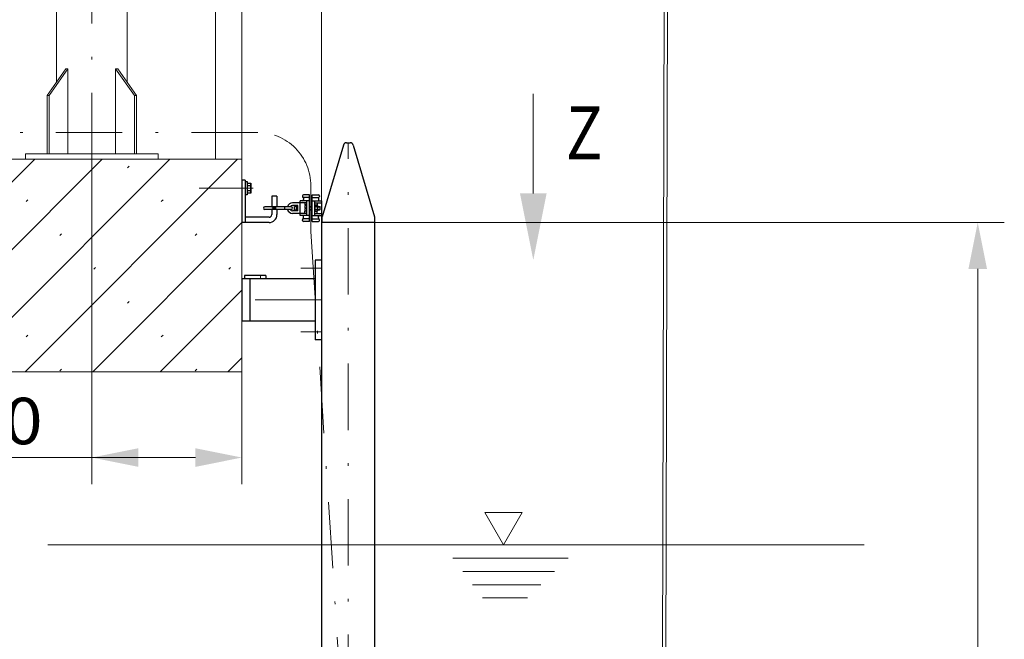
# Model space of a CAD drawing. Units: millimetres. Extents: x 0 to 210, y 0 to 297.
# Drawn here: x 69 to 106, y 138 to 161 of the extents above; entities that cross this region are included whole.
import ezdxf
from ezdxf.enums import TextEntityAlignment as Align

# ---------------------------------------------------------------- set-up
doc = ezdxf.new("R2010")
doc.units = ezdxf.units.MM
doc.header["$LTSCALE"] = 5
doc.linetypes.add('AUSGEZOGEN', pattern=[0])
doc.linetypes.add('DASHDOT', pattern=[1, 0.5, -0.25, 0, -0.25])
for name, color, linetype in [('Bemassung', 7, 'Continuous'), ('Konstruktionslinien', 7, 'Continuous'), ('Mittellinie', 7, 'Continuous'), ('Schraffur', 7, 'Continuous'), ('Text', 7, 'Continuous'), ('Volllinie breit', 7, 'Continuous'), ('Volllinie schmal', 7, 'Continuous')]:
    doc.layers.add(name, color=color, linetype=linetype)
doc.styles.add('Arial', font='arial.ttf')
doc.dimstyles.new('ISO-25', dxfattribs={"dimtxt": 2.5, "dimasz": 2.5, "dimexe": 1.25, "dimexo": 0.625, "dimtad": 1, "dimtxsty": 'Standard', "dimcen": 2.5, "dimadec": 0, "dimazin": 0, "dimtfac": 1, "dimtmove": 0, "dimatfit": 3, "dimfxl": 1, "dimarcsym": 0})

# ---------------------------------------------------------------- blocks, each defined once
blk = doc.blocks.new('*D27')
at = {"layer": 'Bemassung', "linetype": 'AUSGEZOGEN', "lineweight": 18, "true_color": 0xff00ff}
for points in [[(71.779, 144.95), (73.529, 144.6), (73.529, 145.3)], [(77.431, 144.95), (75.681, 145.3), (75.681, 144.6)]]:
    blk.add_hatch(color=6, dxfattribs=at).paths.add_polyline_path(points, flags=0)
at = {"layer": 'Bemassung', "color": 6, "linetype": 'AUSGEZOGEN', "lineweight": 18, "true_color": 0xff00ff}
for p, q in [((71.779, 156.179), (71.779, 143.95)), ((77.431, 148.179), (77.431, 143.95)), ((73.529, 144.95), (63.918, 144.95)), ((75.681, 144.95), (73.529, 144.95))]:
    blk.add_line(p, q, dxfattribs=at)
at = {"layer": 'Bemassung', "color": 6, "linetype": 'AUSGEZOGEN', "lineweight": 18, "true_color": 0xff00ff, "style": 'Arial', "width": 1.056316}
blk.add_text('>260', height=1.75, dxfattribs=at).set_placement((64.118, 145.45), (69.928, 145.45), align=Align.FIT)
blk = doc.blocks.new('*D28')
at = {"layer": 'Bemassung', "linetype": 'AUSGEZOGEN', "lineweight": 18, "true_color": 0xff00ff}
for points in [[(66.809, 200.269), (66.459, 198.519), (67.159, 198.519)], [(66.809, 156.179), (67.159, 157.929), (66.459, 157.929)]]:
    blk.add_hatch(color=6, dxfattribs=at).paths.add_polyline_path(points, flags=0)
at = {"layer": 'Bemassung', "color": 6, "linetype": 'AUSGEZOGEN', "lineweight": 18, "true_color": 0xff00ff}
for p, q in [((70.89, 200.269), (65.809, 200.269)), ((66.809, 198.519), (66.809, 157.929)), ((66.041, 156.179), (67.809, 156.179))]:
    blk.add_line(p, q, dxfattribs=at)
at = {"layer": 'Bemassung', "color": 6, "linetype": 'AUSGEZOGEN', "lineweight": 18, "true_color": 0xff00ff, "style": 'Arial', "width": 1.139876}
blk.add_text('max. 2200', height=1.75, rotation=90, dxfattribs=at).set_placement((66.309, 174.18), (66.309, 187.18), align=Align.FIT)
blk = doc.blocks.new('*D34')
at = {"layer": 'Bemassung', "linetype": 'AUSGEZOGEN', "lineweight": 18, "true_color": 0xff00ff}
for points in [[(105.133, 153.795), (104.783, 152.045), (105.483, 152.045)], [(105.133, 64.386), (105.483, 66.136), (104.783, 66.136)]]:
    blk.add_hatch(color=6, dxfattribs=at).paths.add_polyline_path(points, flags=0)
at = {"layer": 'Bemassung', "color": 6, "linetype": 'AUSGEZOGEN', "lineweight": 18, "true_color": 0xff00ff}
for p, q in [((82.431, 153.795), (106.133, 153.795)), ((105.133, 66.136), (105.133, 152.045)), ((107.466, 64.386), (104.133, 64.386))]:
    blk.add_line(p, q, dxfattribs=at)
at = {"layer": 'Bemassung', "color": 6, "linetype": 'AUSGEZOGEN', "lineweight": 18, "true_color": 0xff00ff, "style": 'Arial', "width": 1.179794}
blk.add_text('3m - 4m - 5m - 6m', height=1.75, rotation=90, dxfattribs=at).set_placement((104.633, 114.121), (104.633, 137.821), align=Align.FIT)
blk = doc.blocks.new('KAH2_S_nNn035')
at = {"layer": 'Mittellinie', "color": 2, "linetype": 'DASHDOT', "lineweight": 18, "true_color": 0xffff00}
blk.add_line((80.028, 153.455), (80.028, 155.179), dxfattribs=at)
at = {"layer": 'Volllinie breit', "color": 7, "linetype": 'AUSGEZOGEN', "lineweight": 25}
for p, q in [((79.618, 154.055), (79.618, 154.615)), ((79.978, 154.615), (79.618, 154.615)), ((79.708, 154.795), (79.708, 154.775)), ((79.978, 154.835), (79.748, 154.835)), ((79.978, 154.735), (79.748, 154.735)), ((79.748, 154.706), (79.748, 154.655)), ((79.878, 154.055), (79.878, 154.615)), ((79.978, 153.835), (79.978, 154.835)), ((80.078, 153.835), (80.078, 154.835)), ((80.078, 154.835), (80.308, 154.835)), ((80.078, 154.735), (80.308, 154.735)), ((80.078, 154.615), (80.438, 154.615)), ((80.178, 154.055), (80.178, 154.615)), ((80.308, 154.706), (80.308, 154.655)), ((80.348, 154.795), (80.348, 154.775)), ((80.438, 154.055), (80.438, 154.615)), ((79.288, 154.385), (78.288, 154.385)), ((79.288, 154.285), (78.288, 154.285)), ((78.583, 154.355), (78.583, 154.385)), ((78.703, 154.355), (78.583, 154.355)), ((78.583, 154.285), (78.583, 154.315)), ((78.703, 154.315), (78.583, 154.315)), ((78.703, 154.315), (78.703, 154.355)), ((79.048, 154.285), (79.048, 154.385)), ((79.618, 154.535), (79.338, 154.535)), ((79.538, 154.435), (79.338, 154.435)), ((79.538, 154.235), (79.338, 154.235)), ((79.412, 154.4), (79.468, 154.415)), ((79.412, 154.27), (79.412, 154.4)), ((79.468, 154.255), (79.412, 154.27)), ((79.538, 154.415), (79.468, 154.415)), ((79.468, 154.255), (79.538, 154.255)), ((79.473, 154.38), (79.533, 154.38)), ((79.473, 154.291), (79.533, 154.291)), ((79.538, 154.235), (79.538, 154.435)), ((79.878, 154.535), (79.638, 154.535)), ((79.798, 154.535), (79.798, 154.455)), ((79.878, 154.455), (79.798, 154.455)), ((79.798, 154.135), (79.798, 154.215)), ((79.878, 154.215), (79.798, 154.215)), ((79.8, 154.423), (79.8, 154.351)), ((79.8, 154.351), (79.832, 154.351)), ((79.832, 154.319), (79.8, 154.319)), ((79.8, 154.319), (79.8, 154.247)), ((79.878, 154.435), (79.812, 154.435)), ((79.812, 154.235), (79.878, 154.235)), ((79.832, 154.351), (79.832, 154.319)), ((79.978, 154.395), (80.078, 154.395)), ((79.978, 154.383), (80.078, 154.383)), ((79.978, 154.288), (80.078, 154.288)), ((79.978, 154.275), (80.078, 154.275)), ((80.178, 154.535), (80.418, 154.535)), ((80.178, 154.455), (80.258, 154.455)), ((80.178, 154.435), (80.187, 154.451)), ((80.187, 154.22), (80.178, 154.235)), ((80.178, 154.215), (80.258, 154.215)), ((80.187, 154.451), (80.269, 154.451)), ((80.187, 154.393), (80.269, 154.393)), ((80.187, 154.278), (80.269, 154.278)), ((80.187, 154.22), (80.269, 154.22)), ((80.258, 154.535), (80.258, 154.455)), ((80.258, 154.135), (80.258, 154.215)), ((80.269, 154.451), (80.278, 154.435)), ((80.278, 154.235), (80.269, 154.22)), ((80.278, 154.435), (80.278, 154.235)), ((80.278, 154.395), (80.366, 154.395)), ((80.278, 154.383), (80.378, 154.383)), ((80.278, 154.288), (80.378, 154.288)), ((80.278, 154.275), (80.366, 154.275)), ((80.366, 154.395), (80.366, 154.275)), ((80.378, 154.383), (80.366, 154.395)), ((80.366, 154.275), (80.378, 154.288)), ((80.378, 154.288), (80.378, 154.383)), ((79.618, 154.135), (79.338, 154.135)), ((79.978, 154.055), (79.618, 154.055)), ((79.878, 154.135), (79.638, 154.135)), ((79.708, 153.875), (79.708, 153.895)), ((79.748, 153.965), (79.748, 154.015)), ((79.978, 153.935), (79.748, 153.935)), ((80.078, 154.055), (80.438, 154.055)), ((80.078, 153.935), (80.308, 153.935)), ((80.178, 154.135), (80.418, 154.135)), ((80.308, 153.965), (80.308, 154.015)), ((80.348, 153.875), (80.348, 153.895)), ((79.978, 153.835), (79.748, 153.835)), ((80.078, 153.835), (80.308, 153.835))]:
    blk.add_line(p, q, dxfattribs=at)
for centre, radius, start, end in [((79.748, 154.795), 0.04, 90, 180), ((79.748, 154.775), 0.04, 180, 240), ((79.708, 154.655), 0.04, 270, 360), ((79.708, 154.706), 0.04, 360, 60), ((80.308, 154.795), 0.04, 360, 90), ((80.348, 154.706), 0.04, 120, 180), ((80.348, 154.655), 0.04, 180, 270), ((80.308, 154.775), 0.04, 300, 360), ((78.288, 154.335), 0.05, 90, 270), ((79.338, 154.335), 0.2, 90, 165.5225), ((79.338, 154.335), 0.2, 194.4775, 270), ((79.338, 154.335), 0.1, 90, 150), ((79.338, 154.335), 0.1, 210, 270), ((79.288, 154.335), 0.05, 270, 90), ((79.519, 154.402), 0.0515, 154.4741, 205.5258), ((79.666, 154.335), 0.198, 167.0768, 192.9232), ((79.519, 154.269), 0.0515, 154.4741, 205.5258), ((79.486, 154.402), 0.0515, 334.4742, 25.5258), ((79.34, 154.335), 0.198, 347.0768, 12.9232), ((79.486, 154.269), 0.0515, 334.4742, 25.5258), ((79.812, 154.423), 0.012, 90, 180), ((79.812, 154.247), 0.012, 180, 270), ((80.229, 154.422), 0.0511, 145.6158, 214.3842), ((80.369, 154.335), 0.191, 162.4121, 197.588), ((80.229, 154.249), 0.0511, 145.6158, 214.3842), ((80.227, 154.422), 0.0511, 325.6157, 34.3842), ((80.087, 154.335), 0.191, 342.4121, 17.5879), ((80.227, 154.249), 0.0511, 325.6157, 34.3842), ((79.708, 154.015), 0.04, 360, 90), ((79.748, 153.895), 0.04, 120, 180), ((79.748, 153.875), 0.04, 180, 270), ((79.708, 153.965), 0.04, 300, 360), ((80.348, 154.015), 0.04, 90, 180), ((80.348, 153.965), 0.04, 180, 240), ((80.308, 153.875), 0.04, 270, 0), ((80.308, 153.895), 0.04, 0, 60)]:
    blk.add_arc(centre, radius, start, end, dxfattribs=at)
blk = doc.blocks.new('WAHA_S_nNn036')
at = {"layer": 'Mittellinie', "color": 1, "linetype": 'DASHDOT', "lineweight": 18, "true_color": 0xff0000}
blk.add_line((77.848, 155.09), (75.815, 155.09), dxfattribs=at)
at = {"layer": 'Volllinie breit', "color": 7, "linetype": 'AUSGEZOGEN', "lineweight": 25}
for p, q in [((77.431, 155.39), (77.431, 153.79)), ((77.551, 155.39), (77.431, 155.39)), ((77.551, 155.39), (77.551, 153.79)), ((77.551, 155.34), (77.631, 155.34)), ((77.631, 155.34), (77.631, 154.84)), ((77.631, 155.277), (77.761, 155.277)), ((77.631, 155.183), (77.761, 155.183)), ((77.631, 154.996), (77.761, 154.996)), ((77.761, 155.277), (77.771, 155.26)), ((77.771, 155.26), (77.771, 154.92)), ((77.631, 154.84), (77.551, 154.84)), ((77.761, 154.903), (77.631, 154.903)), ((77.771, 154.92), (77.761, 154.903)), ((78.551, 154.79), (78.551, 154.385)), ((78.751, 154.79), (78.551, 154.79)), ((78.751, 154.79), (78.751, 154.385)), ((78.551, 154.285), (78.551, 154.09)), ((78.751, 154.285), (78.751, 154.09)), ((78.451, 153.99), (77.551, 153.99)), ((78.451, 153.79), (77.431, 153.79))]:
    blk.add_line(p, q, dxfattribs=at)
for centre, radius, start, end in [((77.656, 155.23), 0.115, 336.0403, 23.9597), ((77.325, 155.09), 0.446, 347.8878, 12.1122), ((77.656, 154.949), 0.115, 336.0403, 23.9597), ((78.451, 154.09), 0.1, 270, 360), ((78.451, 154.09), 0.3, 270, 360)]:
    blk.add_arc(centre, radius, start, end, dxfattribs=at)
blk = doc.blocks.new('*D43')
at = {"layer": 'Bemassung', "linetype": 'AUSGEZOGEN', "lineweight": 18, "true_color": 0xff00ff}
for points in [[(77.431, 164.595), (75.681, 164.945), (75.681, 164.245)], [(80.431, 164.595), (82.181, 164.245), (82.181, 164.945)]]:
    blk.add_hatch(color=6, dxfattribs=at).paths.add_polyline_path(points, flags=0)
at = {"layer": 'Bemassung', "color": 6, "linetype": 'AUSGEZOGEN', "lineweight": 18, "true_color": 0xff00ff}
for p, q in [((77.431, 156.179), (77.431, 165.595)), ((80.431, 153.795), (80.431, 165.595)), ((75.681, 164.595), (73.931, 164.595)), ((77.431, 164.595), (80.431, 164.595)), ((82.181, 164.595), (83.931, 164.595)), ((82.181, 164.595), (85.293, 164.595))]:
    blk.add_line(p, q, dxfattribs=at)
at = {"layer": 'Bemassung', "color": 6, "linetype": 'AUSGEZOGEN', "lineweight": 18, "true_color": 0xff00ff, "style": 'Arial', "width": 1.035837}
blk.add_text('150', height=1.75, dxfattribs=at).set_placement((80.873, 165.595), (85.093, 165.595), align=Align.FIT)
blk = doc.blocks.new('AVMSH200_sa_nNn050')
at = {"layer": 'Mittellinie', "color": 1, "linetype": 'DASHDOT', "lineweight": 18, "true_color": 0xff0000}
for p, q in [((81.431, 64.386), (81.431, 156.795)), ((80.431, 152.079), (79.652, 152.079)), ((78.131, 151.799), (78.131, 151.679)), ((80.431, 150.879), (77.431, 150.879)), ((80.431, 149.679), (79.652, 149.679))]:
    blk.add_line(p, q, dxfattribs=at)
at = {"layer": 'Volllinie breit', "color": 7, "linetype": 'AUSGEZOGEN', "lineweight": 25}
for p, q in [((81.25, 156.71), (80.446, 154.012)), ((81.365, 156.795), (81.507, 156.795)), ((81.622, 156.71), (82.426, 154.012)), ((80.441, 153.978), (80.441, 153.795)), ((82.431, 96.246), (82.431, 153.978)), ((80.431, 153.795), (80.431, 96.246)), ((82.431, 153.795), (80.431, 153.795)), ((80.431, 152.379), (80.191, 152.379)), ((80.191, 152.379), (80.191, 149.379)), ((77.431, 151.679), (77.431, 150.079)), ((80.191, 151.679), (77.431, 151.679)), ((77.531, 151.799), (77.531, 151.679)), ((78.331, 151.799), (77.531, 151.799)), ((77.731, 151.679), (77.731, 150.079)), ((78.331, 151.799), (78.331, 151.679)), ((80.191, 150.079), (77.431, 150.079)), ((80.431, 149.379), (80.191, 149.379))]:
    blk.add_line(p, q, dxfattribs=at)
for centre, start, end in [((81.365, 156.675), 90, 163.3947), ((81.507, 156.675), 16.6053, 90), ((80.561, 153.978), 163.3947, 180), ((82.311, 153.978), 0, 16.6053)]:
    blk.add_arc(centre, 0.12, start, end, dxfattribs=at)
blk = doc.blocks.new('BOD_T_S_nNn067')
at = {"layer": 'Mittellinie', "color": 56, "linetype": 'DASHDOT', "lineweight": 18, "true_color": 0x808000}
for p, q in [((71.779, 156.179), (71.779, 164.379)), ((71.689, 163.579), (71.869, 163.579))]:
    blk.add_line(p, q, dxfattribs=at)
at = {"layer": 'Volllinie breit', "color": 56, "linetype": 'AUSGEZOGEN', "lineweight": 18, "true_color": 0x808000}
for p, q in [((70.449, 164.379), (70.449, 159.083)), ((70.449, 164.379), (73.109, 164.379)), ((73.109, 159.083), (73.109, 164.379)), ((70.093, 158.579), (70.797, 159.575)), ((70.178, 158.579), (70.882, 159.575)), ((70.797, 159.575), (70.882, 159.575)), ((70.882, 159.575), (70.882, 156.379)), ((73.381, 158.579), (72.676, 159.575)), ((72.761, 159.575), (72.676, 159.575)), ((72.676, 159.575), (72.676, 156.379)), ((73.466, 158.579), (72.761, 159.575)), ((70.093, 158.579), (70.178, 158.579)), ((70.093, 156.379), (70.093, 158.579)), ((70.178, 156.379), (70.178, 158.579)), ((73.381, 158.579), (73.466, 158.579)), ((73.381, 156.379), (73.381, 158.579)), ((73.466, 156.379), (73.466, 158.579)), ((69.279, 156.379), (69.279, 156.179)), ((69.279, 156.379), (74.279, 156.379)), ((69.279, 156.179), (74.279, 156.179)), ((74.279, 156.379), (74.279, 156.179))]:
    blk.add_line(p, q, dxfattribs=at)
blk.add_circle((71.779, 163.579), 0.05, dxfattribs=at)
blk = doc.blocks.new('HHV_250-AH_max_SA_nNn087')
at = {"layer": 'Volllinie breit', "color": 56, "linetype": 'AUSGEZOGEN', "lineweight": 18, "true_color": 0x808000}
for p, q in [((93.32, 106.534), (93.552, 208.1)), ((93.432, 207.891), (93.2, 106.474))]:
    blk.add_line(p, q, dxfattribs=at)
blk = doc.blocks.new('Plh168_nNn01')
at = {"layer": 'Schraffur', "linetype": 'AUSGEZOGEN', "lineweight": 18, "true_color": 0x008000}
h = blk.add_hatch(dxfattribs=at)
h.set_pattern_fill('MegaCAD_Beton', color=96, scale=0.9, angle=179.999985, style=0)
h.set_pattern_definition([(225, (0, 0), (1.272792, -1.272793), []), (225, (0.6364, -0.6364), (1.272792, -1.272793), [0.09, -3.51])])
h.paths.add_polyline_path([(77.431, 154.04246), (77.431, 156.17895), (74.69252, 156.17895), (71.77919, 156.17895), (68.86586, 156.17895), (57.70546, 156.17895), (57.81849, 155.9602), (57.91487, 155.54016), (57.86659, 154.97998), (57.81849, 154.60644), (57.77034, 154.23303), (57.67396, 153.7196), (57.52919, 153.20605), (57.57753, 152.55261), (57.91493, 151.89904), (58.30043, 151.29223), (58.54164, 150.73205), (58.63807, 150.26525), (58.63807, 149.84509), (58.63807, 149.37829), (58.4933, 148.95813), (58.34877, 148.35131), (58.3163, 148.17895), (77.431, 148.17895)], flags=0)
at = {"layer": 'Text', "linetype": 'AUSGEZOGEN', "lineweight": 18, "true_color": 0xffff00}
blk.add_hatch(color=2, dxfattribs=at).paths.add_polyline_path([(88.40054, 154.88672), (88.90054, 154.88672), (88.40054, 152.38672), (87.90054, 154.88672)], flags=0)
at = {"layer": 'Konstruktionslinien', "color": 96, "linetype": 'AUSGEZOGEN', "lineweight": 18, "true_color": 0x008000}
for p, q in [((76.431, 177.67895), (76.431, 156.17895)), ((77.431, 177.67895), (77.431, 148.17895)), ((77.431, 156.17895), (57.70546, 156.17895)), ((77.431, 148.17895), (58.3163, 148.17895))]:
    blk.add_line(p, q, dxfattribs=at)
at = {"layer": 'Mittellinie', "color": 2, "linetype": 'DASHDOT', "lineweight": 18, "true_color": 0xffff00}
for p, q in [((78.02794, 157.17895), (52.10371, 157.17895)), ((80.02794, 153.45475), (83.27962, 103.26481))]:
    blk.add_line(p, q, dxfattribs=at)
blk.add_arc((78.02794, 155.17895), 2, 359.999984, 90, dxfattribs=at)
at = {"layer": 'Text', "color": 2, "linetype": 'AUSGEZOGEN', "lineweight": 18, "true_color": 0xffff00}
blk.add_lwpolyline([(88.40054, 154.88672), (88.40054, 158.64033)], dxfattribs=at)
at = {"layer": 'Volllinie schmal', "color": 136, "linetype": 'AUSGEZOGEN', "lineweight": 18, "true_color": 0x008080}
for p, q in [((87.98675, 142.88706), (86.57737, 142.88706)), ((86.57737, 142.88706), (87.28206, 141.6665)), ((87.28206, 141.6665), (87.98675, 142.88706)), ((70.12858, 141.6665), (100.85126, 141.6665)), ((85.37042, 141.1665), (89.71029, 141.1665)), ((85.74252, 140.6665), (89.19893, 140.6665)), ((86.11461, 140.1665), (88.68756, 140.1665)), ((86.4867, 139.6665), (88.1762, 139.6665))]:
    blk.add_line(p, q, dxfattribs=at)
for name in ['HHV_250-AH_max_SA_nNn087', 'BOD_T_S_nNn067', 'AVMSH200_sa_nNn050', 'WAHA_S_nNn036', 'KAH2_S_nNn035']:
    blk.add_blockref(name, (0, 0))
at = {"layer": 'Text', "color": 2, "linetype": 'AUSGEZOGEN', "lineweight": 18, "true_color": 0xffff00, "style": 'Arial', "width": 0.80891}
blk.add_text('Z', height=2, dxfattribs=at).set_placement((89.62583, 156.17026), (91.00583, 156.17026), align=Align.FIT)
at = {"layer": 'Bemassung', "color": 6, "linetype": 'AUSGEZOGEN', "lineweight": 18, "true_color": 0xff00ff}
for base, p1, p2, angle, text, override, picture, middle, turn in [((66.80865, 156.17895), (70.89015, 200.2688), (66.04099, 156.17895), 270, 'max. 2200', {"dimtxt": 1.75, "dimasz": 1.75, "dimexe": 1.25, "dimgap": 0.25, "dimtad": 1, "dimjust": 0, "dimdec": 0, "dimlfac": 50, "dimzin": 8, "dimsah": 1, "dimclrd": 6, "dimclre": 6, "dimclrt": 6, "dimadec": 0}, '*D28', (65.43365, 180.68002), 90), ((105.13326, 153.79523), (107.46582, 64.38572), (82.431, 153.79523), 90, '3m - 4m - 5m - 6m', {"dimtxt": 1.75, "dimasz": 1.75, "dimexe": 1.25, "dimgap": 0.25, "dimtad": 1, "dimjust": 0, "dimdec": 2, "dimlfac": 49.999998, "dimzin": 8, "dimsah": 1, "dimclrd": 6, "dimclre": 6, "dimclrt": 6, "dimadec": 2}, '*D34', (103.75826, 125.97128), 90.000003)]:
    dim = blk.add_linear_dim(base=base, p1=p1, p2=p2, angle=angle, text=text, dimstyle='ISO-25', override=override, dxfattribs=at)
    dim.commit()
    dim.dimension.update_dxf_attribs({"geometry": picture, "text_midpoint": middle, "dimtype": 160, "text_rotation": turn})
dim = blk.add_linear_dim(base=(80.431, 164.59499), p1=(77.431, 156.17895), p2=(80.431, 153.79523), dimstyle='ISO-25', override={"dimtxt": 1.75, "dimasz": 1.75, "dimexe": 1.25, "dimgap": 0.25, "dimtad": 1, "dimjust": 0, "dimdec": 0, "dimlfac": 50, "dimzin": 8, "dimpost": '<>', "dimsah": 1, "dimclrd": 6, "dimclre": 6, "dimclrt": 6, "dimadec": 0}, dxfattribs=at)
dim.commit()
dim.dimension.update_dxf_attribs({"geometry": '*D43', "text_midpoint": (82.98281, 166.46999), "dimtype": 160})
dim = blk.add_linear_dim(base=(71.77919, 144.95002), p1=(77.431, 148.17895), p2=(71.77919, 156.17895), angle=180, text='>260', dimstyle='ISO-25', override={"dimtxt": 1.75, "dimasz": 1.75, "dimexe": 1.25, "dimgap": 0.25, "dimtad": 1, "dimjust": 0, "dimdec": 0, "dimlfac": 50, "dimzin": 8, "dimsah": 1, "dimclrd": 6, "dimclre": 6, "dimclrt": 6, "dimadec": 0}, dxfattribs=at)
dim.commit()
dim.dimension.update_dxf_attribs({"geometry": '*D27', "text_midpoint": (67.02294, 146.32502), "dimtype": 160})

msp = doc.modelspace()

# ---------------------------------------------------------------- block references
msp.add_blockref('Plh168_nNn01', (0, 0))

doc.saveas('drawing.dxf')
